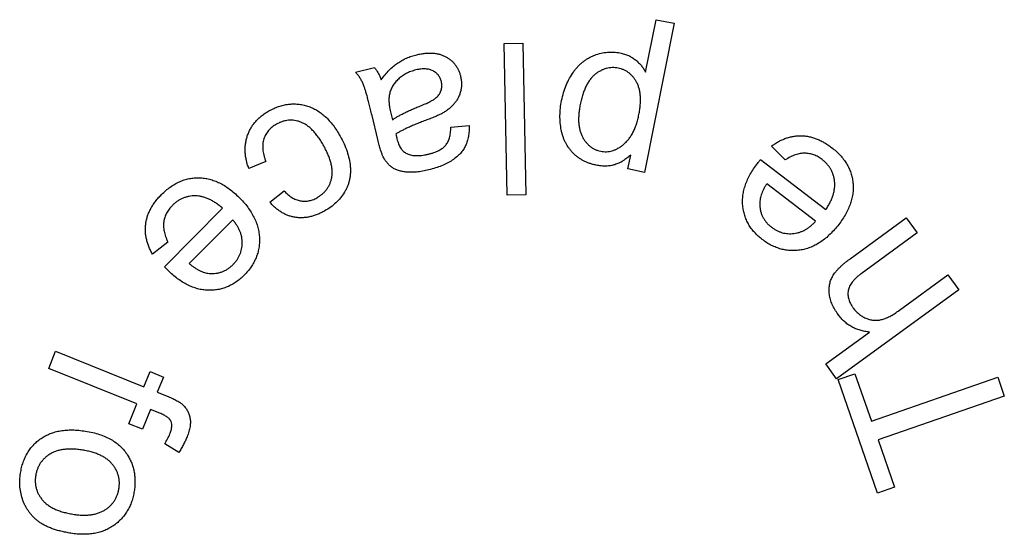
# Model space of a CAD drawing. Units: millimetres. Extents: x 4 to 420, y -29 to 291.
# Drawn here: x 221 to 223, y 230 to 231 of the extents above; entities that cross this region are included whole.
import ezdxf

# ---------------------------------------------------------------- set-up
doc = ezdxf.new("R2010")
doc.units = ezdxf.units.MM

msp = doc.modelspace()

# ---------------------------------------------------------------- linework, layer by layer
at = {"color": 7, "linetype": 'Continuous', "lineweight": 25}
for p, q in [((222.194015, 231.219257), (222.211631, 231.307444)), ((222.211631, 231.307444), (222.242332, 231.301314)), ((222.242332, 231.301314), (222.192263, 231.050662)), ((221.956293, 231.267238), (221.987611, 231.267908)), ((221.961598, 231.012362), (221.956293, 231.267238)), ((221.987611, 231.267908), (221.992917, 231.013031)), ((221.706306, 231.219214), (221.738088, 231.226941)), ((221.74396, 231.105787), (221.734121, 231.146378)), ((221.765801, 231.150086), (221.768479, 231.138908)), ((221.866711, 231.126546), (221.897411, 231.129688)), ((222.428928, 231.071646), (222.405594, 231.094568)), ((222.164293, 231.056277), (222.169032, 231.079817)), ((221.555667, 231.068912), (221.526924, 231.057373)), ((222.387307, 231.072109), (222.496974, 230.987992)), ((222.192263, 231.050662), (222.164293, 231.056277)), ((222.479873, 230.968572), (222.397764, 231.03157)), ((221.562106, 231.000711), (221.586316, 231.019667)), ((221.992917, 231.013031), (221.961598, 231.012362)), ((221.385042, 230.891972), (221.482862, 230.990152)), ((222.53787, 230.905281), (222.632135, 230.973996)), ((222.632135, 230.973996), (222.650576, 230.948756)), ((221.499963, 230.970681), (221.426766, 230.897175)), ((222.650576, 230.948756), (222.556311, 230.88004)), ((221.390966, 230.933336), (221.365108, 230.913092)), ((222.620751, 230.818691), (222.702139, 230.878031)), ((222.702139, 230.878031), (222.720477, 230.852843)), ((222.720477, 230.852843), (222.515154, 230.7031)), ((222.496816, 230.728289), (222.570477, 230.782015)), ((221.190596, 230.72095), (221.202238, 230.749796)), ((221.202238, 230.749796), (221.350641, 230.689837)), ((222.515154, 230.7031), (222.496816, 230.728289)), ((221.338999, 230.660991), (221.190596, 230.72095)), ((221.350641, 230.689837), (221.360994, 230.715438)), ((221.360994, 230.715438), (221.383556, 230.706372)), ((222.517524, 230.702026), (222.545958, 230.711916)), ((222.545958, 230.711916), (222.573671, 230.63228)), ((221.383556, 230.706372), (221.373202, 230.680772)), ((222.583973, 230.511229), (222.517524, 230.702026)), ((222.573671, 230.63228), (222.785948, 230.706198)), ((222.785948, 230.706198), (222.797074, 230.674364)), ((221.373202, 230.680772), (221.391386, 230.673405)), ((221.325555, 230.627664), (221.338999, 230.660991)), ((222.797074, 230.674364), (222.584798, 230.600446)), ((221.361561, 230.651925), (221.348117, 230.618598)), ((221.377323, 230.645538), (221.361561, 230.651925)), ((221.348117, 230.618598), (221.325555, 230.627664)), ((221.409312, 230.579655), (221.385823, 230.594182)), ((222.584798, 230.600446), (222.612408, 230.521119)), ((222.612408, 230.521119), (222.583973, 230.511229))]:
    msp.add_line(p, q, dxfattribs=at)
for points, knots in [([(221.749523, 231.206233), (221.751722, 231.209177), (221.755966, 231.214858), (221.76292, 231.2224), (221.769818, 231.229), (221.77698, 231.234493), (221.784451, 231.239055), (221.792272, 231.24297), (221.800592, 231.246102), (221.80636, 231.247677), (221.809276, 231.248472)], [0, 0, 0, 0, 0.1470696, 0.28387898, 0.41038877, 0.52910899, 0.64459542, 0.76055808, 0.87897508, 1, 1, 1, 1]), ([(221.809276, 231.248472), (221.811674, 231.249002), (221.816358, 231.250037), (221.823295, 231.251015), (221.829926, 231.251449), (221.83622, 231.251309), (221.842209, 231.250591), (221.847868, 231.249304), (221.853234, 231.247505), (221.85823, 231.245121), (221.862855, 231.242281), (221.86712, 231.239097), (221.870891, 231.235467), (221.87421, 231.231465), (221.877107, 231.227112), (221.879587, 231.222407), (221.881633, 231.217319), (221.882564, 231.213732), (221.88304, 231.211899)], [0, 0, 0, 0, 0.0792792, 0.15487561, 0.22599119, 0.29366168, 0.35790095, 0.42045236, 0.48077412, 0.54030313, 0.59878998, 0.65579388, 0.71187605, 0.76739617, 0.82337681, 0.88042655, 0.9389134, 1, 1, 1, 1]), ([(222.052772, 231.171352), (222.053801, 231.17584), (222.055819, 231.184645), (222.060273, 231.19721), (222.065864, 231.208826), (222.071428, 231.217748), (222.076372, 231.224301), (222.080307, 231.228818), (222.084488, 231.232933), (222.088859, 231.236709), (222.093457, 231.240071), (222.098276, 231.24301), (222.103296, 231.245609), (222.110209, 231.248506), (222.119058, 231.251196), (222.129773, 231.252974), (222.140482, 231.253272), (222.147458, 231.252162), (222.150952, 231.251606)], [0, 0, 0, 0, 0.0973114, 0.19090735, 0.28120172, 0.36945587, 0.4127379, 0.45468338, 0.49602097, 0.53670435, 0.57672117, 0.61632734, 0.65595182, 0.69614451, 0.7747101, 0.85087886, 0.92532847, 1, 1, 1, 1]), ([(222.150952, 231.251606), (222.153439, 231.251024), (222.158302, 231.249885), (222.165241, 231.247307), (222.171542, 231.243865), (222.177291, 231.239785), (222.18237, 231.23514), (222.186991, 231.230246), (222.190859, 231.224923), (222.192969, 231.221134), (222.194015, 231.219257)], [0, 0, 0, 0, 0.13738546, 0.2686819, 0.39685534, 0.52275018, 0.64706841, 0.76672844, 0.88446417, 1, 1, 1, 1]), ([(221.738088, 231.226941), (221.739232, 231.225484), (221.741562, 231.222516), (221.744613, 231.21757), (221.747278, 231.212101), (221.748763, 231.20822), (221.749523, 231.206233)], [0, 0, 0, 0, 0.233558621, 0.475847435, 0.731650379, 1, 1, 1, 1]), ([(221.807782, 231.222871), (221.804941, 231.222085), (221.7994, 231.220552), (221.791648, 231.21707), (221.784566, 231.212851), (221.778295, 231.207759), (221.772935, 231.201988), (221.76854, 231.195726), (221.765254, 231.188917), (221.763973, 231.184092), (221.763328, 231.181663)], [0, 0, 0, 0, 0.13819364, 0.26954467, 0.39754659, 0.52418356, 0.64737495, 0.7661004, 0.88218916, 1, 1, 1, 1]), ([(221.850794, 231.203246), (221.850227, 231.205169), (221.84911, 231.208955), (221.845983, 231.213976), (221.841811, 231.218162), (221.837605, 231.220934), (221.833782, 231.222616), (221.83069, 231.223675), (221.827363, 231.224322), (221.823846, 231.224677), (221.820103, 231.22474), (221.816167, 231.224383), (221.812009, 231.223855), (221.80922, 231.223206), (221.807782, 231.222871)], [0, 0, 0, 0, 0.11269929, 0.22181776, 0.32932586, 0.44401298, 0.50340107, 0.56464707, 0.62788931, 0.69408742, 0.76381781, 0.83860943, 0.91680909, 1, 1, 1, 1]), ([(222.147964, 231.225954), (222.146268, 231.226234), (222.142927, 231.226785), (222.137893, 231.226922), (222.132952, 231.226509), (222.128068, 231.225534), (222.12326, 231.223902), (222.118508, 231.221737), (222.113858, 231.218977), (222.109312, 231.215682), (222.104945, 231.211755), (222.100934, 231.207089), (222.097262, 231.201723), (222.093925, 231.195684), (222.090942, 231.188957), (222.088342, 231.181556), (222.086003, 231.173493), (222.084777, 231.167841), (222.084142, 231.164913)], [0, 0, 0, 0, 0.05199537, 0.10246256, 0.15204043, 0.20191199, 0.25289101, 0.30548368, 0.35979899, 0.41638455, 0.47529292, 0.53722693, 0.60228287, 0.67188557, 0.74591296, 0.82486535, 0.90929806, 1, 1, 1, 1]), ([(222.182785, 231.147863), (222.183297, 231.150691), (222.184288, 231.156173), (222.185224, 231.164205), (222.185609, 231.171761), (222.185416, 231.178842), (222.184672, 231.185452), (222.183315, 231.191571), (222.1815, 231.197228), (222.179037, 231.202345), (222.176198, 231.206986), (222.17305, 231.211188), (222.169599, 231.214903), (222.165868, 231.218143), (222.161806, 231.220839), (222.157461, 231.223043), (222.152848, 231.224852), (222.149607, 231.225583), (222.147964, 231.225954)], [0, 0, 0, 0, 0.08981764, 0.1740947, 0.25253952, 0.32609558, 0.39526029, 0.4601072, 0.52171293, 0.58052742, 0.63713347, 0.69155261, 0.74433553, 0.7953283, 0.84563871, 0.89628292, 0.94741389, 1, 1, 1, 1]), ([(221.734121, 231.146378), (221.733305, 231.149745), (221.731749, 231.15616), (221.729415, 231.165269), (221.727319, 231.173416), (221.725383, 231.180566), (221.72356, 231.186703), (221.721993, 231.19187), (221.720551, 231.19604), (221.718925, 231.200314), (221.716736, 231.204881), (221.713736, 231.209946), (221.710287, 231.214773), (221.707639, 231.217727), (221.706306, 231.219214)], [0, 0, 0, 0, 0.13175991, 0.25100853, 0.35759136, 0.45168177, 0.5326738, 0.60103418, 0.65699387, 0.70040394, 0.77488024, 0.84923622, 0.92407798, 1, 1, 1, 1]), ([(221.88304, 231.211899), (221.883494, 231.209727), (221.884388, 231.205447), (221.884696, 231.198951), (221.884336, 231.192557), (221.883003, 231.186359), (221.881049, 231.180419), (221.878488, 231.174832), (221.875254, 231.169698), (221.871477, 231.165004), (221.867188, 231.160705), (221.862523, 231.156707), (221.857445, 231.153009), (221.853817, 231.150864), (221.851979, 231.149777)], [0, 0, 0, 0, 0.08860965, 0.17456234, 0.25918591, 0.34401254, 0.42716399, 0.5088716, 0.58906827, 0.66916202, 0.7492646, 0.83154993, 0.91463333, 1, 1, 1, 1]), ([(221.815406, 231.162449), (221.818194, 231.163599), (221.823362, 231.165731), (221.830385, 231.168912), (221.835956, 231.171959), (221.840366, 231.174715), (221.843698, 231.177647), (221.84644, 231.18069), (221.848551, 231.18409), (221.850179, 231.187706), (221.851167, 231.191522), (221.851746, 231.195398), (221.85155, 231.199346), (221.851049, 231.201929), (221.850794, 231.203246)], [0, 0, 0, 0, 0.15078606, 0.27942135, 0.38504023, 0.46811645, 0.53867998, 0.60617579, 0.67213169, 0.73783584, 0.80362401, 0.86856138, 0.93298058, 1, 1, 1, 1]), ([(221.763328, 231.181663), (221.763002, 231.179572), (221.762296, 231.175048), (221.762716, 231.167636), (221.763695, 231.159168), (221.765067, 231.153252), (221.765801, 231.150086)], [0, 0, 0, 0, 0.19849183, 0.42950175, 0.69469178, 1, 1, 1, 1]), ([(221.560715, 231.153905), (221.563439, 231.155345), (221.568766, 231.158161), (221.577006, 231.161475), (221.585234, 231.163879), (221.593442, 231.165316), (221.601607, 231.165898), (221.609747, 231.165601), (221.61786, 231.164333), (221.625917, 231.162231), (221.633804, 231.15919), (221.641447, 231.155185), (221.648752, 231.1502), (221.655816, 231.144346), (221.662506, 231.137496), (221.668898, 231.129732), (221.674999, 231.121043), (221.678685, 231.114784), (221.680582, 231.111563)], [0, 0, 0, 0, 0.06420197, 0.12556225, 0.18481862, 0.24261657, 0.29896043, 0.35520754, 0.41206653, 0.46981124, 0.52851676, 0.58792543, 0.64928884, 0.71259016, 0.77891597, 0.84858915, 0.92208656, 1, 1, 1, 1]), ([(221.768479, 231.138908), (221.76981, 231.139831), (221.772599, 231.141763), (221.777157, 231.144545), (221.78226, 231.147332), (221.787818, 231.150317), (221.793984, 231.153221), (221.800658, 231.156234), (221.807819, 231.159424), (221.812823, 231.161419), (221.815406, 231.162449)], [0, 0, 0, 0, 0.09233101, 0.19341958, 0.30430362, 0.42386914, 0.55305734, 0.69283449, 0.84145664, 1, 1, 1, 1]), ([(222.110876, 231.062716), (222.108981, 231.063137), (222.105246, 231.063968), (222.099804, 231.065634), (222.094597, 231.067629), (222.089649, 231.070013), (222.084946, 231.072693), (222.080484, 231.075703), (222.076251, 231.079046), (222.07231, 231.082753), (222.068623, 231.08673), (222.065294, 231.090995), (222.062285, 231.095509), (222.059605, 231.100263), (222.057224, 231.105263), (222.055213, 231.110535), (222.053575, 231.116069), (222.051796, 231.123788), (222.050321, 231.133794), (222.049918, 231.146099), (222.050578, 231.158702), (222.052032, 231.167088), (222.052772, 231.171352)], [0, 0, 0, 0, 0.04205544, 0.0828968, 0.12318014, 0.16278769, 0.20178411, 0.24037909, 0.27931156, 0.31853452, 0.3575043, 0.39672903, 0.43563304, 0.47495294, 0.51489635, 0.55552701, 0.59708075, 0.63986072, 0.72710301, 0.81571897, 0.90628192, 1, 1, 1, 1]), ([(222.084142, 231.164913), (222.083631, 231.162102), (222.082644, 231.156671), (222.081698, 231.148692), (222.081319, 231.14117), (222.081513, 231.134073), (222.082255, 231.127428), (222.083619, 231.121243), (222.085436, 231.115486), (222.087894, 231.110232), (222.090697, 231.105445), (222.09388, 231.101196), (222.09729, 231.097396), (222.100983, 231.094082), (222.105007, 231.091341), (222.109255, 231.089041), (222.113823, 231.08726), (222.117029, 231.086525), (222.118654, 231.086153)], [0, 0, 0, 0, 0.08905493, 0.17204806, 0.25028762, 0.3236512, 0.39316659, 0.45836665, 0.52082861, 0.58094379, 0.63877799, 0.69348326, 0.74616071, 0.79772499, 0.8477608, 0.89757279, 0.94807029, 1, 1, 1, 1]), ([(221.526924, 231.057373), (221.526058, 231.05985), (221.524363, 231.064698), (221.522574, 231.072066), (221.521378, 231.07928), (221.520782, 231.086363), (221.520898, 231.093313), (221.521616, 231.100123), (221.522951, 231.106823), (221.524975, 231.11333), (221.527524, 231.119624), (221.530709, 231.125566), (221.534353, 231.131221), (221.538612, 231.136456), (221.543312, 231.141411), (221.548617, 231.145922), (221.554382, 231.150203), (221.558578, 231.152656), (221.560715, 231.153905)], [0, 0, 0, 0, 0.07001109, 0.137048, 0.20208042, 0.26507958, 0.32650836, 0.38735292, 0.44767206, 0.50856839, 0.5690041, 0.62867359, 0.68830082, 0.74828989, 0.80858986, 0.87033932, 0.93396568, 1, 1, 1, 1]), ([(221.851979, 231.149777), (221.850388, 231.148974), (221.846883, 231.147205), (221.84094, 231.144592), (221.833889, 231.141671), (221.828753, 231.139734), (221.826017, 231.138702)], [0, 0, 0, 0, 0.18924652, 0.41704006, 0.68937611, 1, 1, 1, 1]), ([(222.118654, 231.086153), (222.120281, 231.085891), (222.123503, 231.085372), (222.128404, 231.085279), (222.133282, 231.085801), (222.138146, 231.08694), (222.142952, 231.088724), (222.147737, 231.091063), (222.152461, 231.094025), (222.157156, 231.097506), (222.161658, 231.101639), (222.165812, 231.10643), (222.169592, 231.111842), (222.172993, 231.117849), (222.176023, 231.124472), (222.178706, 231.131699), (222.180954, 231.139564), (222.182162, 231.14504), (222.182785, 231.147863)], [0, 0, 0, 0, 0.04985829, 0.0987473, 0.14790105, 0.19809982, 0.24958817, 0.30284216, 0.35911764, 0.41818725, 0.47964374, 0.54377204, 0.60984202, 0.67923914, 0.75252655, 0.83018282, 0.91246433, 1, 1, 1, 1]), ([(221.573542, 231.131704), (221.57226, 231.130931), (221.569746, 231.129415), (221.56621, 231.126877), (221.563014, 231.124121), (221.560206, 231.121067), (221.557686, 231.11787), (221.555545, 231.114405), (221.553755, 231.110741), (221.552233, 231.10688), (221.551161, 231.102782), (221.550479, 231.098503), (221.550296, 231.094031), (221.550512, 231.08938), (221.551126, 231.084516), (221.552244, 231.079465), (221.55372, 231.074211), (221.555008, 231.070707), (221.555667, 231.068912)], [0, 0, 0, 0, 0.06206924, 0.12177571, 0.18034523, 0.23679707, 0.29365199, 0.34900088, 0.40538976, 0.46267149, 0.52090213, 0.58074868, 0.64207769, 0.7062532, 0.77375828, 0.84515418, 0.92069437, 1, 1, 1, 1]), ([(221.653023, 231.095079), (221.651522, 231.097671), (221.648623, 231.102673), (221.644001, 231.109652), (221.639235, 231.11582), (221.634411, 231.121241), (221.629512, 231.125909), (221.624548, 231.129824), (221.619475, 231.132961), (221.614294, 231.13527), (221.609109, 231.136943), (221.603938, 231.137963), (221.598792, 231.13846), (221.593676, 231.138281), (221.588571, 231.137573), (221.583509, 231.136189), (221.578424, 231.134315), (221.575189, 231.132585), (221.573542, 231.131704)], [0, 0, 0, 0, 0.090629105, 0.174936397, 0.253094722, 0.326323453, 0.394321468, 0.457622754, 0.517330917, 0.574311054, 0.628868063, 0.681858514, 0.733512445, 0.784977857, 0.836417031, 0.889100881, 0.943531546, 1, 1, 1, 1]), ([(221.826017, 231.138702), (221.82313, 231.137609), (221.817569, 231.135503), (221.809538, 231.132356), (221.802126, 231.129286), (221.79536, 231.126241), (221.789175, 231.12336), (221.783641, 231.120548), (221.77871, 231.117813), (221.775685, 231.115945), (221.774249, 231.115059)], [0, 0, 0, 0, 0.162444044, 0.312955066, 0.453914035, 0.584559158, 0.703396658, 0.812909294, 0.911204853, 1, 1, 1, 1]), ([(221.828129, 231.081062), (221.829848, 231.081515), (221.833185, 231.082395), (221.83798, 231.083834), (221.842314, 231.085592), (221.846309, 231.087323), (221.84981, 231.08939), (221.852982, 231.09145), (221.855687, 231.093761), (221.858056, 231.096211), (221.860098, 231.098918), (221.861779, 231.101959), (221.863304, 231.105246), (221.864459, 231.108909), (221.86544, 231.112863), (221.866167, 231.117149), (221.86655, 231.121749), (221.866656, 231.124914), (221.866711, 231.126546)], [0, 0, 0, 0, 0.08063876, 0.15647859, 0.22673886, 0.29258627, 0.35361371, 0.41083288, 0.46386308, 0.5145201, 0.56512326, 0.61707386, 0.67177493, 0.72913691, 0.79088017, 0.85640926, 0.92597601, 1, 1, 1, 1]), ([(221.897411, 231.129688), (221.897426, 231.126474), (221.897456, 231.120268), (221.896417, 231.111318), (221.89454, 231.10311), (221.891729, 231.095583), (221.887862, 231.088624), (221.882686, 231.082252), (221.876415, 231.076253), (221.868963, 231.070753), (221.860452, 231.065883), (221.851088, 231.061457), (221.840789, 231.05777), (221.833553, 231.055837), (221.829829, 231.054842)], [0, 0, 0, 0, 0.08663101, 0.16729969, 0.24246649, 0.31327065, 0.38336671, 0.45621415, 0.53385779, 0.6169581, 0.70538228, 0.79800763, 0.89603383, 1, 1, 1, 1]), ([(221.680582, 231.111563), (221.682851, 231.107312), (221.687268, 231.099039), (221.692246, 231.086261), (221.695788, 231.073708), (221.697398, 231.063328), (221.697921, 231.055215), (221.697801, 231.049326), (221.697304, 231.043589), (221.69633, 231.037981), (221.694826, 231.032544), (221.692891, 231.02725), (221.690601, 231.022064), (221.686789, 231.015475), (221.681327, 231.007667), (221.673501, 230.999356), (221.664708, 230.991906), (221.658113, 230.987903), (221.654775, 230.985876)], [0, 0, 0, 0, 0.09939903, 0.19346501, 0.282476, 0.36820575, 0.40975398, 0.45017083, 0.48967737, 0.52854905, 0.56750468, 0.6059669, 0.64483858, 0.68436579, 0.76294912, 0.84095146, 0.91947, 1, 1, 1, 1]), ([(221.774249, 231.115059), (221.774454, 231.114114), (221.774823, 231.112413), (221.775328, 231.110143), (221.775755, 231.108451), (221.775967, 231.107504), (221.776051, 231.107126)], [0, 0, 0, 0, 0.356441905, 0.642146038, 0.857147934, 1, 1, 1, 1]), ([(221.776051, 231.107126), (221.776448, 231.105645), (221.777216, 231.102779), (221.778573, 231.098714), (221.780187, 231.095089), (221.78194, 231.091853), (221.783888, 231.089002), (221.786046, 231.086573), (221.788404, 231.084553), (221.790132, 231.083528), (221.79099, 231.083019)], [0, 0, 0, 0, 0.15752553, 0.30481907, 0.43988729, 0.56464066, 0.68258375, 0.79378933, 0.89770223, 1, 1, 1, 1]), ([(222.405594, 231.094568), (222.407551, 231.095984), (222.411401, 231.098768), (222.417381, 231.102455), (222.423478, 231.105494), (222.429649, 231.107975), (222.43587, 231.109969), (222.44221, 231.111281), (222.448596, 231.112144), (222.455066, 231.112327), (222.461561, 231.111962), (222.46809, 231.111059), (222.474575, 231.109424), (222.481071, 231.107244), (222.487556, 231.104467), (222.49399, 231.101034), (222.500449, 231.097055), (222.504586, 231.093982), (222.50671, 231.092405)], [0, 0, 0, 0, 0.06597389, 0.12976259, 0.19163971, 0.25182273, 0.3113072, 0.36981286, 0.42845373, 0.48711147, 0.54629936, 0.60599609, 0.66685518, 0.72870386, 0.79299921, 0.85929741, 0.92775693, 1, 1, 1, 1]), ([(221.641176, 231.007717), (221.642832, 231.008692), (221.646084, 231.010606), (221.650439, 231.01407), (221.654443, 231.01771), (221.657807, 231.021807), (221.660756, 231.026165), (221.663106, 231.030893), (221.665033, 231.035905), (221.666427, 231.041257), (221.667273, 231.04692), (221.667355, 231.052926), (221.666692, 231.059219), (221.66543, 231.065841), (221.663268, 231.072706), (221.660628, 231.079951), (221.657133, 231.08746), (221.654423, 231.092483), (221.653023, 231.095079)], [0, 0, 0, 0, 0.05766142, 0.11314942, 0.16677593, 0.2198543, 0.2719085, 0.3244836, 0.37801335, 0.43291613, 0.4902307, 0.54953547, 0.61274414, 0.67998999, 0.75160119, 0.82860594, 0.9114341, 1, 1, 1, 1]), ([(221.752305, 231.078125), (221.752007, 231.07881), (221.751356, 231.080301), (221.750455, 231.082768), (221.749465, 231.085615), (221.748446, 231.088865), (221.747348, 231.092514), (221.746306, 231.096604), (221.745091, 231.101051), (221.744346, 231.104171), (221.74396, 231.105787)], [0, 0, 0, 0, 0.0773962, 0.16868475, 0.27230559, 0.39001052, 0.5218584, 0.66742337, 0.82767133, 1, 1, 1, 1]), ([(222.50671, 231.092405), (222.509292, 231.09034), (222.514331, 231.086309), (222.521048, 231.079604), (222.526896, 231.072642), (222.531906, 231.065384), (222.535988, 231.057802), (222.539152, 231.049902), (222.541444, 231.041719), (222.54277, 231.033266), (222.543173, 231.024649), (222.542685, 231.015935), (222.541084, 231.007209), (222.538606, 230.998413), (222.535046, 230.989612), (222.530611, 230.980727), (222.525159, 230.971816), (222.520936, 230.96607), (222.518763, 230.963112)], [0, 0, 0, 0, 0.06737057, 0.13148618, 0.19311937, 0.25254758, 0.31097119, 0.3683096, 0.42572811, 0.48385939, 0.54239094, 0.60130963, 0.66139926, 0.72290405, 0.78732859, 0.85465093, 0.92519929, 1, 1, 1, 1]), ([(221.829829, 231.054842), (221.826148, 231.054018), (221.81915, 231.052452), (221.808991, 231.05101), (221.799748, 231.050585), (221.791397, 231.050978), (221.783984, 231.052336), (221.777385, 231.05406), (221.771652, 231.056481), (221.766726, 231.059538), (221.762451, 231.063257), (221.758682, 231.067621), (221.755138, 231.072542), (221.753269, 231.076225), (221.752305, 231.078125)], [0, 0, 0, 0, 0.1274668, 0.24227861, 0.346255, 0.43982827, 0.52406896, 0.60051381, 0.66992876, 0.73353126, 0.7956553, 0.86061718, 0.92807625, 1, 1, 1, 1]), ([(221.79099, 231.083019), (221.792194, 231.082415), (221.794638, 231.081188), (221.798655, 231.080024), (221.8029, 231.079095), (221.807449, 231.078743), (221.812252, 231.078672), (221.817315, 231.079056), (221.822651, 231.079829), (221.826262, 231.080642), (221.828129, 231.081062)], [0, 0, 0, 0, 0.10611917, 0.21543605, 0.32894119, 0.44870718, 0.57476554, 0.70793196, 0.84900955, 1, 1, 1, 1]), ([(222.169032, 231.079817), (222.166921, 231.077953), (222.162821, 231.074333), (222.156217, 231.069748), (222.149453, 231.066132), (222.142506, 231.063372), (222.135224, 231.061629), (222.127509, 231.061029), (222.119306, 231.061241), (222.113752, 231.062212), (222.110876, 231.062716)], [0, 0, 0, 0, 0.133344323, 0.259053489, 0.379897753, 0.496083807, 0.612318279, 0.733195405, 0.861809297, 1, 1, 1, 1]), ([(222.490896, 231.072058), (222.488626, 231.073682), (222.484227, 231.07683), (222.476957, 231.080151), (222.469544, 231.082276), (222.461864, 231.083), (222.453958, 231.082341), (222.445756, 231.080287), (222.437308, 231.076628), (222.431811, 231.07336), (222.428928, 231.071646)], [0, 0, 0, 0, 0.12528841, 0.24275339, 0.35741583, 0.47067337, 0.58764236, 0.71256138, 0.849242, 1, 1, 1, 1]), ([(222.39014, 230.937717), (222.387779, 230.939609), (222.383141, 230.943325), (222.377043, 230.94963), (222.37159, 230.956156), (222.367121, 230.963184), (222.363354, 230.970506), (222.360528, 230.97827), (222.358467, 230.986361), (222.35721, 230.994783), (222.356927, 231.003418), (222.357511, 231.012185), (222.359237, 231.020989), (222.361778, 231.029882), (222.365476, 231.038773), (222.370014, 231.047757), (222.37554, 231.056806), (222.379844, 231.062629), (222.382053, 231.065619)], [0, 0, 0, 0, 0.0627136, 0.12316888, 0.18164277, 0.23885412, 0.29556871, 0.35214664, 0.40986039, 0.46855089, 0.52843464, 0.58878803, 0.6504096, 0.71421643, 0.78036671, 0.84982578, 0.92289421, 1, 1, 1, 1]), ([(222.382053, 231.065619), (222.382771, 231.066532), (222.384492, 231.06872), (222.386271, 231.070861), (222.387307, 231.072109)], [0, 0, 0, 0, 0.4171297, 1, 1, 1, 1]), ([(222.496974, 230.987992), (222.498348, 230.990066), (222.501016, 230.994094), (222.504346, 231.000327), (222.507174, 231.006412), (222.509352, 231.012423), (222.510851, 231.018364), (222.511804, 231.024188), (222.51212, 231.029939), (222.511809, 231.035569), (222.510916, 231.041012), (222.5096, 231.046253), (222.507716, 231.051211), (222.505411, 231.055957), (222.502486, 231.060378), (222.499124, 231.064585), (222.495249, 231.068514), (222.492361, 231.070865), (222.490896, 231.072058)], [0, 0, 0, 0, 0.07927151, 0.1539829, 0.225024, 0.29307665, 0.35747275, 0.42011369, 0.48096853, 0.54073012, 0.59950058, 0.65659494, 0.71272317, 0.76829871, 0.8244803, 0.88133533, 0.93978877, 1, 1, 1, 1]), ([(221.380252, 231.013384), (221.382651, 231.015678), (221.387332, 231.020156), (221.394866, 231.02597), (221.402491, 231.031011), (221.4104, 231.034951), (221.418461, 231.038061), (221.426728, 231.040164), (221.435174, 231.041362), (221.443741, 231.041602), (221.452371, 231.040968), (221.46096, 231.039209), (221.469499, 231.036589), (221.477931, 231.032941), (221.486259, 231.028328), (221.494449, 231.022698), (221.502659, 231.016208), (221.507817, 231.011249), (221.510472, 231.008696)], [0, 0, 0, 0, 0.06741141, 0.131555, 0.19310857, 0.25287382, 0.31074299, 0.36837498, 0.42581335, 0.48376135, 0.5422083, 0.60126347, 0.66152373, 0.72342149, 0.78761062, 0.854678, 0.92519216, 1, 1, 1, 1]), ([(222.397764, 231.03157), (222.396768, 231.02995), (222.394833, 231.026804), (222.392312, 231.022054), (222.390167, 231.017456), (222.388487, 231.01299), (222.387138, 231.008685), (222.386348, 231.004483), (222.385831, 231.000436), (222.385854, 230.997781), (222.385865, 230.996491)], [0, 0, 0, 0, 0.15180033, 0.29462214, 0.42888643, 0.55638005, 0.67515237, 0.78828198, 0.89722688, 1, 1, 1, 1]), ([(221.365108, 230.913092), (221.36394, 230.915204), (221.361636, 230.919368), (221.358837, 230.925812), (221.356525, 230.932238), (221.354834, 230.938686), (221.353665, 230.945143), (221.353188, 230.95163), (221.353143, 230.958111), (221.3538, 230.964589), (221.354955, 230.971029), (221.356794, 230.977379), (221.359156, 230.983674), (221.362226, 230.989808), (221.365794, 230.995917), (221.370048, 231.001855), (221.374831, 231.007773), (221.378419, 231.011487), (221.380252, 231.013384)], [0, 0, 0, 0, 0.06568745, 0.129548531, 0.191076201, 0.251531872, 0.310883296, 0.369523055, 0.428443686, 0.487165428, 0.546599691, 0.606400746, 0.666934135, 0.729464757, 0.792982496, 0.859411453, 0.928209426, 1, 1, 1, 1]), ([(221.482862, 230.990152), (221.480978, 230.991777), (221.477307, 230.994943), (221.471565, 230.999115), (221.465867, 231.002697), (221.460146, 231.005588), (221.454486, 231.007962), (221.448771, 231.009586), (221.443107, 231.010717), (221.437468, 231.011104), (221.431951, 231.010944), (221.426574, 231.010305), (221.42141, 231.009031), (221.416405, 231.00734), (221.411595, 231.005066), (221.407025, 231.002196), (221.402573, 230.998893), (221.399869, 230.996313), (221.398487, 230.994994)], [0, 0, 0, 0, 0.07903279, 0.15402776, 0.22535862, 0.29272506, 0.35758885, 0.42011205, 0.48123076, 0.54087949, 0.59929962, 0.65650121, 0.71262783, 0.76803068, 0.82418116, 0.88128113, 0.93935095, 1, 1, 1, 1]), ([(221.510472, 231.008696), (221.513127, 231.005973), (221.518297, 231.00067), (221.525098, 230.992242), (221.530913, 230.983746), (221.535792, 230.975206), (221.539641, 230.966565), (221.542449, 230.957842), (221.544269, 230.94905), (221.54508, 230.94024), (221.544992, 230.931519), (221.543957, 230.923006), (221.542044, 230.914749), (221.539227, 230.906761), (221.535564, 230.898991), (221.530943, 230.891516), (221.525446, 230.884293), (221.521229, 230.87983), (221.519074, 230.877549)], [0, 0, 0, 0, 0.07687654, 0.14970093, 0.21865399, 0.28488906, 0.3483097, 0.4095792, 0.4698419, 0.52947316, 0.58815479, 0.64586281, 0.70254331, 0.75920466, 0.81682488, 0.87589656, 0.93658982, 1, 1, 1, 1]), ([(221.586316, 231.019667), (221.588418, 231.017486), (221.59244, 231.013311), (221.599221, 231.00839), (221.606107, 231.004757), (221.61319, 231.002608), (221.620344, 231.001885), (221.627456, 231.002477), (221.63454, 231.004314), (221.638928, 231.006564), (221.641176, 231.007717)], [0, 0, 0, 0, 0.14818721, 0.28369187, 0.4086543, 0.52819702, 0.64409377, 0.75892228, 0.87650564, 1, 1, 1, 1]), ([(221.398487, 230.994994), (221.396578, 230.99294), (221.392868, 230.988949), (221.388624, 230.982139), (221.385553, 230.975028), (221.384076, 230.968807), (221.383582, 230.963684), (221.383616, 230.959705), (221.383881, 230.955596), (221.384673, 230.951375), (221.385661, 230.947025), (221.387093, 230.942562), (221.388838, 230.937966), (221.390244, 230.934908), (221.390966, 230.933336)], [0, 0, 0, 0, 0.12542987, 0.24368406, 0.35743759, 0.47127436, 0.5284625, 0.58770461, 0.64942773, 0.71267135, 0.77985441, 0.84920521, 0.9225064, 1, 1, 1, 1]), ([(221.654775, 230.985876), (221.652629, 230.984707), (221.648428, 230.98242), (221.641951, 230.979654), (221.635553, 230.977412), (221.629212, 230.975766), (221.622945, 230.974647), (221.616733, 230.974197), (221.610594, 230.97429), (221.604542, 230.974968), (221.598595, 230.976183), (221.592834, 230.978071), (221.587226, 230.980426), (221.581853, 230.983429), (221.57656, 230.986848), (221.57154, 230.99096), (221.566647, 230.995557), (221.563642, 230.998968), (221.562106, 231.000711)], [0, 0, 0, 0, 0.07110892, 0.13918134, 0.20479349, 0.26833116, 0.32972632, 0.38988578, 0.44938522, 0.50823637, 0.56696636, 0.62577928, 0.68446457, 0.74375362, 0.80476288, 0.86769187, 0.93240655, 1, 1, 1, 1]), ([(222.385865, 230.996491), (222.386, 230.994565), (222.386264, 230.990789), (222.38728, 230.985278), (222.388974, 230.9801), (222.391121, 230.975144), (222.393934, 230.970519), (222.397262, 230.966133), (222.401178, 230.962061), (222.404142, 230.959648), (222.405645, 230.958425)], [0, 0, 0, 0, 0.13042176, 0.25553684, 0.37731725, 0.49779266, 0.61952887, 0.74201423, 0.86916115, 1, 1, 1, 1]), ([(221.500479, 230.895527), (221.501706, 230.896809), (221.504129, 230.89934), (221.507265, 230.903471), (221.509909, 230.907774), (221.512088, 230.912223), (221.513792, 230.916831), (221.515057, 230.921604), (221.515753, 230.926566), (221.516006, 230.931651), (221.515818, 230.936776), (221.515086, 230.941868), (221.513839, 230.946887), (221.512088, 230.951843), (221.509794, 230.956688), (221.50705, 230.96148), (221.503735, 230.966156), (221.501238, 230.969152), (221.499963, 230.970681)], [0, 0, 0, 0, 0.06373604, 0.12579329, 0.18588491, 0.24492249, 0.30347468, 0.36212428, 0.42196843, 0.48311459, 0.54484909, 0.6059143, 0.6675532, 0.73037524, 0.7943972, 0.85989105, 0.92851702, 1, 1, 1, 1]), ([(222.518763, 230.963112), (222.516407, 230.960135), (222.511826, 230.954347), (222.504334, 230.946559), (222.496747, 230.939647), (222.488861, 230.933821), (222.480852, 230.928845), (222.472585, 230.92493), (222.46413, 230.921954), (222.45552, 230.919993), (222.446881, 230.919044), (222.438336, 230.918907), (222.42992, 230.919741), (222.421654, 230.921513), (222.4135, 230.924157), (222.405498, 230.927743), (222.397613, 230.932226), (222.392664, 230.935863), (222.39014, 230.937717)], [0, 0, 0, 0, 0.07690929, 0.14952253, 0.2187687, 0.28468159, 0.34794787, 0.40959109, 0.46968435, 0.5292869, 0.58812459, 0.64554977, 0.70220102, 0.75912524, 0.81657257, 0.87561676, 0.93656549, 1, 1, 1, 1]), ([(222.405645, 230.958425), (222.407069, 230.957384), (222.409884, 230.955325), (222.414363, 230.952769), (222.418935, 230.95069), (222.423599, 230.949061), (222.428387, 230.947988), (222.433291, 230.947423), (222.438275, 230.947328), (222.443331, 230.947678), (222.448372, 230.948553), (222.453305, 230.949943), (222.458115, 230.951831), (222.462776, 230.954186), (222.467306, 230.957059), (222.471668, 230.960418), (222.475934, 230.964233), (222.478541, 230.967105), (222.479873, 230.968572)], [0, 0, 0, 0, 0.06353097, 0.12563505, 0.18546152, 0.24437504, 0.30338277, 0.36195723, 0.42200418, 0.48281182, 0.54437073, 0.60609122, 0.66723495, 0.73034245, 0.79404502, 0.8602712, 0.92863196, 1, 1, 1, 1]), ([(221.390915, 230.885946), (221.39009, 230.886786), (221.388125, 230.888788), (221.386174, 230.890803), (221.385042, 230.891972)], [0, 0, 0, 0, 0.41989924, 1, 1, 1, 1]), ([(221.426766, 230.897175), (221.428249, 230.895977), (221.43113, 230.893649), (221.435507, 230.89048), (221.439844, 230.887808), (221.444072, 230.88553), (221.448189, 230.883645), (221.452231, 230.88226), (221.456172, 230.881233), (221.458801, 230.880905), (221.460094, 230.880743)], [0, 0, 0, 0, 0.15171034, 0.29465283, 0.42962945, 0.55677249, 0.67663026, 0.78940266, 0.89643418, 1, 1, 1, 1]), ([(221.460094, 230.880743), (221.462016, 230.880613), (221.465794, 230.880357), (221.471398, 230.880738), (221.476785, 230.881721), (221.481966, 230.883281), (221.486973, 230.885385), (221.491705, 230.888219), (221.496281, 230.891563), (221.499063, 230.89419), (221.500479, 230.895527)], [0, 0, 0, 0, 0.12972726, 0.25495915, 0.37729211, 0.49809967, 0.61889061, 0.7423295, 0.86892253, 1, 1, 1, 1]), ([(222.517523, 230.811685), (222.515656, 230.81441), (222.512025, 230.819709), (222.507787, 230.828101), (222.504733, 230.83654), (222.502928, 230.844963), (222.502306, 230.853243), (222.503043, 230.861188), (222.504943, 230.868745), (222.507654, 230.874671), (222.510525, 230.879219), (222.513135, 230.882725), (222.516112, 230.886365), (222.519653, 230.889982), (222.523552, 230.893747), (222.527896, 230.897568), (222.532706, 230.901433), (222.53611, 230.90397), (222.53787, 230.905281)], [0, 0, 0, 0, 0.08969339, 0.17442062, 0.25471428, 0.33296568, 0.40780341, 0.47949674, 0.54887477, 0.61862061, 0.65552014, 0.69490585, 0.73732597, 0.78320114, 0.83237519, 0.88461323, 0.94036384, 1, 1, 1, 1]), ([(221.519074, 230.877549), (221.516884, 230.875441), (221.512581, 230.8713), (221.505534, 230.866015), (221.498279, 230.861538), (221.490769, 230.857885), (221.482954, 230.855152), (221.474886, 230.853286), (221.466561, 230.852325), (221.458052, 230.852153), (221.44943, 230.852927), (221.440816, 230.854679), (221.432295, 230.857521), (221.42381, 230.86123), (221.41543, 230.865975), (221.407125, 230.871681), (221.398848, 230.878337), (221.393608, 230.883363), (221.390915, 230.885946)], [0, 0, 0, 0, 0.06288174, 0.12351853, 0.18191708, 0.23914551, 0.29602519, 0.3529293, 0.41019744, 0.46920823, 0.52880376, 0.58902978, 0.65073632, 0.71439675, 0.7804386, 0.84974353, 0.92279341, 1, 1, 1, 1]), ([(222.556311, 230.88004), (222.5548, 230.878911), (222.551875, 230.876726), (222.547918, 230.87321), (222.54444, 230.869714), (222.541478, 230.866182), (222.538979, 230.862658), (222.537058, 230.859046), (222.535588, 230.855445), (222.534662, 230.851803), (222.534181, 230.848153), (222.5342, 230.844486), (222.53461, 230.840806), (222.535458, 230.837116), (222.536684, 230.833392), (222.538416, 230.829684), (222.54054, 230.825948), (222.542212, 230.823537), (222.543073, 230.822297)], [0, 0, 0, 0, 0.08328797, 0.16120505, 0.23361118, 0.30091114, 0.36466415, 0.4240489, 0.48123252, 0.53605343, 0.58958414, 0.64343628, 0.6976292, 0.75283181, 0.81039647, 0.87046988, 0.93331404, 1, 1, 1, 1]), ([(222.570477, 230.782015), (222.567755, 230.78232), (222.562419, 230.782917), (222.554681, 230.784753), (222.547376, 230.787311), (222.54053, 230.790723), (222.534047, 230.794775), (222.528047, 230.799686), (222.522441, 230.805294), (222.519178, 230.809535), (222.517523, 230.811685)], [0, 0, 0, 0, 0.13089423, 0.25658691, 0.37944412, 0.50027553, 0.621711, 0.74432369, 0.87033521, 1, 1, 1, 1]), ([(222.543073, 230.822297), (222.544481, 230.820499), (222.547279, 230.816928), (222.552375, 230.812397), (222.557985, 230.808487), (222.564103, 230.805317), (222.570547, 230.80304), (222.577136, 230.80182), (222.583734, 230.801717), (222.590437, 230.802733), (222.597358, 230.805024), (222.604737, 230.808438), (222.612697, 230.812986), (222.617967, 230.816719), (222.620751, 230.818691)], [0, 0, 0, 0, 0.07729091, 0.15353122, 0.23007317, 0.3087007, 0.38639175, 0.4609512, 0.53488996, 0.60906666, 0.68970275, 0.78114236, 0.88439329, 1, 1, 1, 1]), ([(221.391386, 230.673405), (221.394065, 230.672293), (221.399057, 230.670219), (221.405757, 230.666783), (221.411343, 230.663587), (221.414369, 230.661097), (221.415751, 230.659961)], [0, 0, 0, 0, 0.31126606, 0.58001297, 0.80825841, 1, 1, 1, 1]), ([(221.415751, 230.659961), (221.41727, 230.658466), (221.420293, 230.655491), (221.423778, 230.650112), (221.42651, 230.644248), (221.428266, 230.637759), (221.42902, 230.630625), (221.428363, 230.622797), (221.426403, 230.614286), (221.424253, 230.608547), (221.423117, 230.605514)], [0, 0, 0, 0, 0.10829856, 0.21554257, 0.32436281, 0.43684536, 0.55645063, 0.68802714, 0.83510487, 1, 1, 1, 1]), ([(221.394322, 230.610614), (221.39509, 230.612672), (221.396523, 230.616516), (221.397592, 230.622155), (221.397644, 230.627173), (221.396431, 230.631677), (221.393736, 230.635695), (221.389588, 230.639308), (221.383998, 230.642668), (221.379668, 230.64453), (221.377323, 230.645538)], [0, 0, 0, 0, 0.14447505, 0.2697958, 0.376102, 0.47241058, 0.57215669, 0.68983606, 0.83200457, 1, 1, 1, 1]), ([(221.143187, 230.544697), (221.143744, 230.547819), (221.144832, 230.553923), (221.147479, 230.56268), (221.15068, 230.570901), (221.154664, 230.578525), (221.159392, 230.585516), (221.164776, 230.59194), (221.170845, 230.597803), (221.177587, 230.603048), (221.184953, 230.607613), (221.19296, 230.611268), (221.201502, 230.614123), (221.210629, 230.616054), (221.220303, 230.617174), (221.23052, 230.617467), (221.241307, 230.616904), (221.24862, 230.615858), (221.252391, 230.615319)], [0, 0, 0, 0, 0.06454883, 0.12619312, 0.18601336, 0.24405656, 0.30100178, 0.3576087, 0.41450233, 0.47257398, 0.53130342, 0.59061739, 0.65145159, 0.71443, 0.78028848, 0.84957515, 0.92242941, 1, 1, 1, 1]), ([(221.252391, 230.615319), (221.256474, 230.614596), (221.264403, 230.613191), (221.275703, 230.610053), (221.286034, 230.606104), (221.295459, 230.601525), (221.303872, 230.596057), (221.311356, 230.589908), (221.317911, 230.582981), (221.321416, 230.577752), (221.323167, 230.57514)], [0, 0, 0, 0, 0.14804102, 0.2874444, 0.41806798, 0.54257067, 0.66095045, 0.77550114, 0.88787116, 1, 1, 1, 1]), ([(221.385823, 230.594182), (221.387465, 230.596914), (221.39065, 230.60221), (221.393124, 230.607872), (221.394322, 230.610614)], [0, 0, 0, 0, 0.51583268, 1, 1, 1, 1]), ([(221.423117, 230.605514), (221.422231, 230.603425), (221.420422, 230.599158), (221.417157, 230.592786), (221.413493, 230.58622), (221.410725, 230.581874), (221.409312, 230.579655)], [0, 0, 0, 0, 0.23180401, 0.473512126, 0.731220285, 1, 1, 1, 1]), ([(221.247343, 230.583434), (221.244497, 230.583855), (221.238978, 230.584671), (221.230883, 230.585147), (221.223261, 230.585183), (221.2161, 230.584655), (221.209434, 230.583449), (221.203218, 230.581773), (221.197504, 230.579451), (221.192267, 230.576594), (221.187527, 230.573318), (221.18334, 230.56961), (221.179578, 230.565648), (221.176398, 230.561275), (221.173607, 230.556636), (221.171488, 230.551586), (221.169727, 230.546255), (221.169037, 230.542527), (221.168685, 230.540628)], [0, 0, 0, 0, 0.085399638, 0.165631312, 0.240600769, 0.311711885, 0.378538917, 0.441518814, 0.502603514, 0.561255306, 0.618411308, 0.673344326, 0.727107225, 0.780352402, 0.833619557, 0.887527396, 0.942687216, 1, 1, 1, 1]), ([(221.308692, 230.518427), (221.308938, 230.520329), (221.309424, 230.52409), (221.309451, 230.529702), (221.308963, 230.535166), (221.307803, 230.540447), (221.306108, 230.545565), (221.303804, 230.550521), (221.300914, 230.555299), (221.297451, 230.55991), (221.29339, 230.56423), (221.288685, 230.568205), (221.283321, 230.571722), (221.277334, 230.574886), (221.270744, 230.577644), (221.263515, 230.580031), (221.255652, 230.581958), (221.250165, 230.582932), (221.247343, 230.583434)], [0, 0, 0, 0, 0.057036393, 0.112722991, 0.166606506, 0.219912981, 0.273224352, 0.326709229, 0.382168059, 0.439078481, 0.497987629, 0.558165672, 0.6219256, 0.688428336, 0.759399931, 0.834197575, 0.914734551, 1, 1, 1, 1]), ([(221.323167, 230.57514), (221.324486, 230.572899), (221.32711, 230.568443), (221.330163, 230.561335), (221.332603, 230.554049), (221.33438, 230.546535), (221.335387, 230.538785), (221.33574, 230.530826), (221.335448, 230.522638), (221.334717, 230.517152), (221.334345, 230.514357)], [0, 0, 0, 0, 0.12341635, 0.24539344, 0.36660745, 0.48807087, 0.61148722, 0.73721287, 0.86616394, 1, 1, 1, 1]), ([(221.22782, 230.443581), (221.224967, 230.444079), (221.219396, 230.445051), (221.211316, 230.446757), (221.203789, 230.448857), (221.196745, 230.451077), (221.190276, 230.453668), (221.184283, 230.456443), (221.178846, 230.45952), (221.173895, 230.462855), (221.169367, 230.466422), (221.165267, 230.470315), (221.161407, 230.474391), (221.157926, 230.478762), (221.154768, 230.48338), (221.151902, 230.488231), (221.149467, 230.493391), (221.146566, 230.500521), (221.143886, 230.509806), (221.142068, 230.521255), (221.141699, 230.532974), (221.142687, 230.540755), (221.143187, 230.544697)], [0, 0, 0, 0, 0.05806305, 0.11335538, 0.16546073, 0.21466111, 0.26132043, 0.3050503, 0.34697513, 0.38640237, 0.42462271, 0.46236737, 0.4996255, 0.53709292, 0.57423163, 0.61171802, 0.64989803, 0.68850389, 0.76594926, 0.84296587, 0.92043877, 1, 1, 1, 1]), ([(221.168685, 230.540628), (221.168441, 230.538743), (221.167959, 230.535017), (221.167905, 230.529451), (221.168495, 230.524032), (221.169597, 230.518765), (221.171403, 230.51367), (221.173704, 230.508718), (221.176647, 230.503933), (221.180119, 230.499303), (221.184251, 230.494962), (221.189052, 230.49102), (221.194501, 230.487465), (221.200603, 230.484266), (221.207371, 230.481503), (221.214785, 230.479149), (221.222821, 230.477136), (221.228431, 230.476136), (221.231323, 230.475621)], [0, 0, 0, 0, 0.05600274, 0.1106653, 0.16359467, 0.21640533, 0.26890466, 0.32256459, 0.37707464, 0.43416456, 0.49287368, 0.55326891, 0.61685815, 0.68432134, 0.75603419, 0.83206074, 0.9134443, 1, 1, 1, 1]), ([(221.334345, 230.514357), (221.333781, 230.511289), (221.332676, 230.50528), (221.330131, 230.496634), (221.326889, 230.48855), (221.322894, 230.481025), (221.318191, 230.474055), (221.31281, 230.467609), (221.306672, 230.461787), (221.299953, 230.456464), (221.292602, 230.451882), (221.28471, 230.448162), (221.276369, 230.445266), (221.267547, 230.443208), (221.258266, 230.441971), (221.248509, 230.441656), (221.238287, 230.442084), (221.231368, 230.443074), (221.22782, 230.443581)], [0, 0, 0, 0, 0.0648351, 0.12696984, 0.18703414, 0.24564747, 0.30377167, 0.36155055, 0.41987942, 0.47937337, 0.53950659, 0.59955285, 0.66040981, 0.72275957, 0.78759073, 0.85475581, 0.9255175, 1, 1, 1, 1]), ([(221.231323, 230.475621), (221.234065, 230.475216), (221.239396, 230.47443), (221.247234, 230.474011), (221.254636, 230.474018), (221.261617, 230.474631), (221.268176, 230.475798), (221.274293, 230.477544), (221.279961, 230.479877), (221.285171, 230.482764), (221.289871, 230.486122), (221.294159, 230.48973), (221.297896, 230.493723), (221.301079, 230.498063), (221.303799, 230.502679), (221.305955, 230.507633), (221.307704, 230.512882), (221.30836, 230.516561), (221.308692, 230.518427)], [0, 0, 0, 0, 0.08352156, 0.1623301, 0.23634453, 0.30649208, 0.3732928, 0.43685083, 0.49788469, 0.55765683, 0.61595883, 0.67176055, 0.72632193, 0.78035791, 0.83370788, 0.88746802, 0.9429544, 1, 1, 1, 1])]:
    msp.add_open_spline(points, degree=3, knots=knots, dxfattribs=at)

doc.saveas('drawing.dxf')
